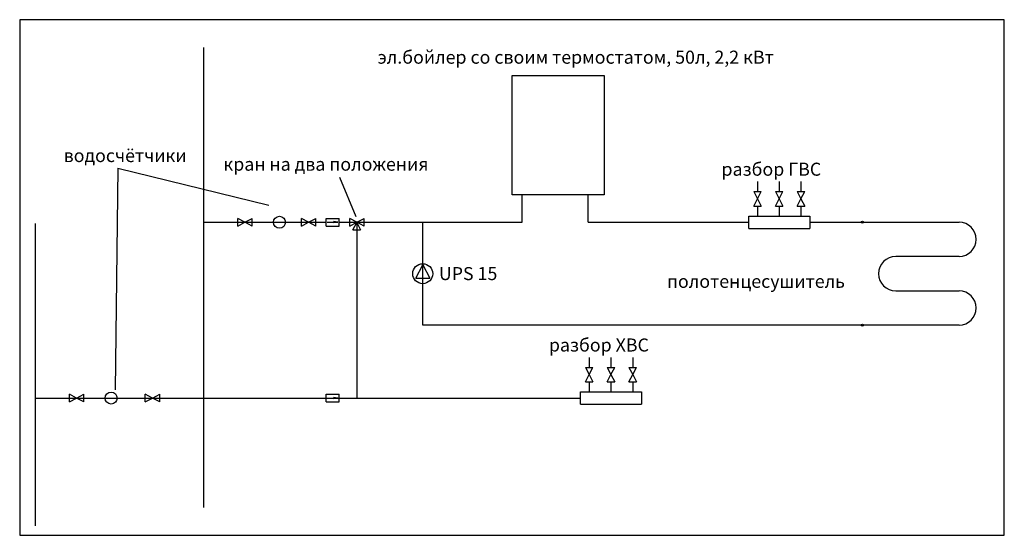
# Model space of a CAD drawing. Units: millimetres. Extents: x 884 to 998, y 625 to 684.
import ezdxf

# ---------------------------------------------------------------- set-up
doc = ezdxf.new("R2010")
doc.units = ezdxf.units.MM
doc.styles.get("Standard").update_dxf_attribs({"font": 'txt.shx'})

msp = doc.modelspace()

# ---------------------------------------------------------------- linework, layer by layer
at = {"color": 1}
for p, q in [((905.49, 680.9), (905.49, 628.01)), ((969.2, 665.49), (969.2, 664.34)), ((971.7, 665.49), (971.7, 664.34)), ((974.2, 665.49), (974.2, 664.34)), ((942.12, 660.82), (942.12, 663.98)), ((949.73, 660.82), (949.73, 663.98)), ((968.77, 664.34), (969.62, 664.34)), ((968.77, 664.34), (969.2, 663.51)), ((969.2, 663.51), (969.62, 664.34)), ((971.27, 664.34), (972.13, 664.34)), ((971.27, 664.34), (971.7, 663.51)), ((971.7, 663.51), (972.13, 664.34)), ((973.77, 664.34), (974.63, 664.34)), ((973.77, 664.34), (974.2, 663.51)), ((974.2, 663.51), (974.63, 664.34)), ((968.77, 662.68), (969.2, 663.51)), ((968.77, 662.68), (969.62, 662.68)), ((969.2, 663.51), (969.2, 663.51)), ((969.2, 663.51), (969.2, 663.51)), ((969.2, 663.51), (969.62, 662.68)), ((969.2, 662.68), (969.2, 661.54)), ((971.27, 662.68), (971.7, 663.51)), ((971.27, 662.68), (972.13, 662.68)), ((971.7, 663.51), (971.7, 663.51)), ((971.7, 663.51), (971.7, 663.51)), ((971.7, 663.51), (972.13, 662.68)), ((971.7, 662.68), (971.7, 661.54)), ((973.77, 662.68), (974.2, 663.51)), ((973.77, 662.68), (974.63, 662.68)), ((974.2, 663.51), (974.2, 663.51)), ((974.2, 663.51), (974.2, 663.51)), ((974.2, 663.51), (974.63, 662.68)), ((974.2, 662.68), (974.2, 661.54)), ((968.19, 660.1), (968.19, 661.54)), ((968.19, 661.54), (975.21, 661.54)), ((975.21, 661.54), (975.21, 660.1)), ((905.49, 660.82), (919.58, 660.82)), ((909.42, 660.39), (909.42, 661.25)), ((910.25, 660.82), (909.42, 661.25)), ((909.42, 660.39), (910.25, 660.82)), ((910.25, 660.82), (911.08, 661.25)), ((910.25, 660.82), (910.25, 660.82)), ((911.08, 660.39), (910.25, 660.82)), ((910.25, 660.82), (910.25, 660.82)), ((911.08, 660.39), (911.08, 661.25)), ((916.74, 660.39), (916.74, 661.25)), ((917.57, 660.82), (916.74, 661.25)), ((916.74, 660.39), (917.57, 660.82)), ((917.57, 660.82), (918.4, 661.25)), ((917.57, 660.82), (917.57, 660.82)), ((918.4, 660.39), (917.57, 660.82)), ((917.57, 660.82), (917.57, 660.82)), ((918.4, 660.39), (918.4, 661.25)), ((919.58, 660.39), (919.58, 661.25)), ((919.58, 661.25), (921.09, 661.25)), ((919.58, 660.39), (921.09, 660.39)), ((919.69, 660.82), (920.95, 660.82)), ((920.95, 660.82), (920.44, 660.9)), ((920.95, 660.82), (920.44, 660.74)), ((921.09, 660.39), (921.09, 661.25)), ((921.09, 660.82), (942.12, 660.82)), ((922.3, 660.39), (922.3, 661.25)), ((923.13, 660.82), (922.3, 661.25)), ((922.3, 660.39), (923.13, 660.82)), ((922.68, 659.95), (923.11, 660.78)), ((923.11, 660.78), (923.11, 660.78)), ((923.11, 660.78), (923.11, 660.78)), ((923.11, 660.78), (923.54, 659.95)), ((923.13, 660.82), (923.96, 661.25)), ((923.13, 660.82), (923.13, 660.82)), ((923.96, 660.39), (923.13, 660.82)), ((923.13, 660.82), (923.13, 660.82)), ((923.96, 660.39), (923.96, 661.25)), ((930.7, 649), (930.7, 660.82)), ((949.73, 660.82), (968.19, 660.82)), ((975.21, 660.82), (981.26, 660.82)), ((981.26, 660.82), (981.26, 660.82)), ((981.26, 660.82), (992.38, 660.82)), ((922.68, 659.95), (923.54, 659.95)), ((968.19, 660.1), (975.21, 660.1)), ((992.38, 656.88), (985.1, 656.88)), ((929.91, 654.38), (930.7, 655.92)), ((930.7, 655.92), (931.5, 654.38)), ((929.91, 654.38), (931.5, 654.38)), ((985.1, 652.94), (992.38, 652.94)), ((981.26, 649), (930.7, 649)), ((992.38, 649), (981.26, 649)), ((981.26, 649), (981.26, 649)), ((919.58, 640.18), (919.58, 641.04)), ((919.58, 641.04), (921.09, 641.04)), ((921.09, 640.18), (921.09, 641.04)), ((919.58, 640.18), (921.09, 640.18)), ((919.69, 640.61), (920.95, 640.61)), ((920.95, 640.61), (920.44, 640.69)), ((920.95, 640.61), (920.44, 640.53))]:
    msp.add_line(p, q, dxfattribs=at)
for p, q in [((895.64, 667.03), (895.33, 641.54)), ((895.64, 667.03), (913.01, 662.8)), ((923.06, 661.44), (921.17, 665.97))]:
    msp.add_line(p, q)
at = {"color": 5}
for p, q in [((886.13, 660.68), (886.13, 625.92)), ((923.13, 660.82), (923.13, 640.61)), ((949.84, 645.28), (949.84, 644.13)), ((952.35, 645.28), (952.35, 644.13)), ((954.85, 645.28), (954.85, 644.13)), ((949.41, 644.13), (950.27, 644.13)), ((949.41, 644.13), (949.84, 643.3)), ((949.41, 642.47), (949.84, 643.3)), ((949.84, 643.3), (950.27, 644.13)), ((949.84, 643.3), (949.84, 643.3)), ((949.84, 643.3), (949.84, 643.3)), ((949.84, 643.3), (950.27, 642.47)), ((951.92, 644.13), (952.78, 644.13)), ((951.92, 644.13), (952.35, 643.3)), ((951.92, 642.47), (952.35, 643.3)), ((952.35, 643.3), (952.78, 644.13)), ((952.35, 643.3), (952.35, 643.3)), ((952.35, 643.3), (952.35, 643.3)), ((952.35, 643.3), (952.78, 642.47)), ((954.42, 644.13), (955.27, 644.13)), ((954.42, 644.13), (954.85, 643.3)), ((954.42, 642.47), (954.85, 643.3)), ((954.85, 643.3), (955.27, 644.13)), ((954.85, 643.3), (954.85, 643.3)), ((954.85, 643.3), (954.85, 643.3)), ((954.85, 643.3), (955.27, 642.47)), ((949.41, 642.47), (950.27, 642.47)), ((949.84, 642.47), (949.84, 641.32)), ((951.92, 642.47), (952.78, 642.47)), ((952.35, 642.47), (952.35, 641.32)), ((954.42, 642.47), (955.27, 642.47)), ((954.85, 642.47), (954.85, 641.32)), ((890.07, 640.18), (890.07, 641.04)), ((890.9, 640.61), (890.07, 641.04)), ((890.9, 640.61), (891.72, 641.04)), ((891.72, 640.18), (891.72, 641.04)), ((898.79, 640.18), (898.79, 641.04)), ((899.62, 640.61), (898.79, 641.04)), ((899.62, 640.61), (900.45, 641.04)), ((900.45, 640.18), (900.45, 641.04)), ((948.84, 639.89), (948.84, 641.32)), ((948.84, 641.32), (955.86, 641.32)), ((955.86, 641.32), (955.86, 639.89)), ((886.13, 640.61), (948.84, 640.61)), ((890.07, 640.18), (890.9, 640.61)), ((890.9, 640.61), (890.9, 640.61)), ((891.72, 640.18), (890.9, 640.61)), ((890.9, 640.61), (890.9, 640.61)), ((898.79, 640.18), (899.62, 640.61)), ((899.62, 640.61), (899.62, 640.61)), ((900.45, 640.18), (899.62, 640.61)), ((899.62, 640.61), (899.62, 640.61)), ((948.84, 639.89), (955.86, 639.89))]:
    msp.add_line(p, q, dxfattribs=at)
msp.add_lwpolyline([(884.35, 624.83), (997.58, 624.83), (997.58, 684.11), (884.35, 684.11)], close=True)
at = {"color": 1}
msp.add_lwpolyline([(940.98, 677.7), (951.58, 677.7), (951.58, 663.98), (940.98, 663.98)], close=True, dxfattribs=at)
for centre, radius in [((914.22, 660.82), 0.691), ((981.26, 660.82), 0.118), ((930.7, 654.91), 1.15), ((981.26, 649), 0.118)]:
    msp.add_circle(centre, radius, dxfattribs=at)
at = {"color": 5}
msp.add_circle((894.86, 640.61), 0.691, dxfattribs=at)
at = {"color": 1}
for centre, start, end in [((992.38, 658.85), 270, 90), ((985.1, 654.91), 90, 270), ((992.38, 650.97), 270, 90)]:
    msp.add_arc(centre, 1.97, start, end, dxfattribs=at)

# ---------------------------------------------------------------- texts
at = {"char_height": 1.5, "attachment_point": 1, "line_spacing_factor": 0.6}
for s, insert in [('эл.бойлер со своим термостатом, 50л, 2,2 кВт', (925.52, 680.55)), ('водосч{\\fArial|b0|i0|c204|p34;ётчики}', (889.4, 669.24)), ('кран на два положения', (907.77, 668.25)), ('разбор ГВС', (965.06, 667.67)), ('UPS 15', (932.56, 655.67)), ('полотенцесушитель', (958.79, 654.78)), ('разбор ХВС', (945.21, 647.46))]:
    msp.add_mtext(s, dxfattribs=dict(at, insert=insert))

doc.saveas('drawing.dxf')
